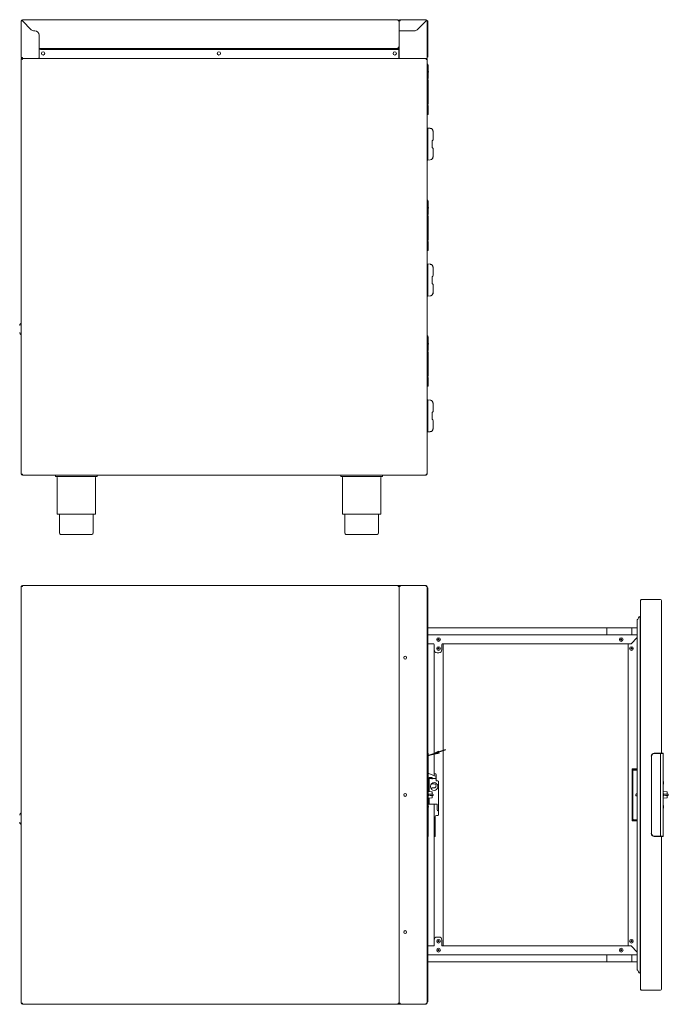
# Model space of a CAD drawing. Units: millimetres. Extents: x 440 to 2491, y 338 to 2025.
# Drawn here: x 1404 to 2491, y 338 to 1989 of the extents above; entities that cross this region are included whole.
import ezdxf

# ---------------------------------------------------------------- set-up
doc = ezdxf.new("R2010")
doc.units = ezdxf.units.MM
doc.header["$LTSCALE"] = 10

msp = doc.modelspace()

# ---------------------------------------------------------------- linework, layer by layer
at = {"color": 7, "linetype": 'Continuous', "lineweight": 18}
for p, q in [((1406.77, 1925.32), (1406.77, 1986.72)), ((1407.57, 1986.72), (1406.77, 1986.72)), ((1408.57, 1988.52), (2037.97, 1988.52)), ((1408.57, 1987.72), (1408.57, 1988.52)), ((1423.52, 1971.77), (1408.57, 1986.71)), ((1408.58, 1986.72), (1423.52, 1971.78)), ((2037.97, 1986.72), (2037.97, 1988.52)), ((2039.77, 1986.72), (2038.97, 1986.72)), ((2039.77, 1986.72), (2039.77, 1969.72)), ((2039.77, 1986.72), (2040.57, 1986.72)), ((2039.77, 1986.72), (2039.77, 1986.72)), ((2039.77, 1942.32), (2039.77, 1986.72)), ((2041.57, 1988.52), (2084.97, 1988.52)), ((2041.57, 1988.52), (2041.57, 1986.72)), ((2084.97, 1986.72), (2070.02, 1971.77)), ((2070.02, 1971.77), (2084.97, 1986.72)), ((2084.97, 1987.72), (2084.97, 1988.52)), ((2085.97, 1986.72), (2086.77, 1986.72)), ((2086.77, 1986.72), (2086.77, 1925.32)), ((2086.77, 1986.52), (2087.57, 1986.52)), ((2087.57, 1986.52), (2087.57, 1984.52)), ((2087.57, 1984.52), (2087.57, 1927.52)), ((1428.47, 1969.72), (1429.58, 1969.72)), ((1429.57, 1969.72), (1428.47, 1969.72)), ((2039.77, 1969.72), (2039.77, 1923.52)), ((2039.77, 1969.72), (2041.57, 1969.72)), ((2041.57, 1969.72), (2039.77, 1969.72)), ((2040.57, 1969.72), (2040.57, 1969.72)), ((2065.07, 1969.72), (2041.57, 1969.72)), ((2041.57, 1969.72), (2065.07, 1969.72)), ((1436.57, 1925.52), (1436.57, 1962.71)), ((1436.58, 1962.73), (1436.58, 1942.32)), ((1436.58, 1940.52), (1436.58, 1942.32)), ((1436.58, 1940.52), (2037.97, 1940.52)), ((1436.58, 1940.52), (1436.58, 1939.52)), ((1436.58, 1925.52), (1436.58, 1939.52)), ((1436.77, 1924.52), (1436.77, 1936.72)), ((1438.77, 1938.72), (2037.27, 1938.72)), ((2037.97, 1942.32), (2037.97, 1940.52)), ((2037.97, 1942.32), (2039.77, 1942.32)), ((2037.97, 1941.32), (2039.77, 1941.32)), ((2037.97, 1940.52), (2039.77, 1940.52)), ((2038.77, 1939.52), (2038.77, 1940.52)), ((2038.77, 1939.52), (2038.77, 1938.04)), ((2039.77, 1939.02), (2038.77, 1939.02)), ((2038.97, 1942.32), (2038.97, 1941.33)), ((2039.77, 1941.33), (2038.97, 1941.33)), ((2039.27, 1936.72), (2039.27, 1924.52)), ((2039.77, 1941.33), (2039.77, 1942.32)), ((2039.77, 1940.52), (2039.77, 1941.32)), ((1406.77, 1925.32), (1408.57, 1925.32)), ((1406.77, 1923.52), (1407.57, 1923.52)), ((1406.77, 1923.52), (1406.77, 1226.83)), ((1407.58, 1923.52), (1407.57, 1923.52)), ((1407.58, 1923.52), (1408.57, 1923.52)), ((1408.57, 1923.52), (1408.57, 1925.32)), ((1408.57, 1923.52), (1434.57, 1923.52)), ((1434.77, 1923.52), (2039.77, 1923.52)), ((1436.57, 1925.52), (1436.57, 1925.32)), ((1436.77, 1924.52), (1436.77, 1923.52)), ((2039.27, 1923.52), (2039.27, 1924.52)), ((2041.57, 1923.52), (2039.77, 1923.52)), ((2084.97, 1923.52), (2041.57, 1923.52)), ((2084.97, 1923.52), (2085.96, 1923.52)), ((2086.77, 1923.52), (2085.97, 1923.52)), ((2087.57, 1925.52), (2086.77, 1925.52)), ((2086.77, 1923.52), (2086.77, 1226.83)), ((2087.57, 1927.52), (2087.57, 1925.52)), ((2087.57, 1834.78), (2087.57, 1911.98)), ((2088.07, 1911.69), (2088.07, 1890.2)), ((2088.07, 1890.2), (2087.57, 1889.7)), ((2087.57, 1889.7), (2087.57, 1887.7)), ((2087.57, 1887.7), (2088.07, 1887.2)), ((2088.07, 1887.2), (2088.07, 1847.2)), ((2088.07, 1847.2), (2087.57, 1846.7)), ((2087.57, 1846.7), (2087.57, 1844.7)), ((2087.57, 1844.7), (2088.07, 1844.2)), ((2088.07, 1844.2), (2088.07, 1834.78)), ((2088.07, 1834.78), (2088.07, 1830.3)), ((2087.57, 1829.78), (2086.77, 1829.77)), ((2088.07, 1830.3), (2087.57, 1829.78)), ((2091.92, 1806.55), (2086.77, 1806.91)), ((2087.57, 1806.33), (2087.57, 1753.73)), ((2096.57, 1801.56), (2096.57, 1801.55)), ((2096.57, 1801.55), (2096.57, 1788.16)), ((2094.77, 1785.42), (2094.77, 1785.16)), ((2094.77, 1784.68), (2094.77, 1785.16)), ((2094.77, 1784.68), (2094.77, 1775.38)), ((2095.99, 1786.74), (2094.85, 1785.6)), ((2094.77, 1774.89), (2094.77, 1775.38)), ((2094.77, 1774.89), (2094.77, 1774.63)), ((2094.85, 1774.46), (2095.99, 1773.31)), ((2096.57, 1771.9), (2096.57, 1758.5)), ((2086.77, 1753.15), (2091.92, 1753.51)), ((2096.57, 1758.5), (2096.57, 1758.5)), ((2087.57, 1606.98), (2087.57, 1684.18)), ((2088.07, 1683.89), (2088.07, 1662.4)), ((2088.07, 1662.4), (2087.57, 1661.9)), ((2087.57, 1661.9), (2087.57, 1659.9)), ((2087.57, 1659.9), (2088.07, 1659.4)), ((2088.07, 1659.4), (2088.07, 1619.4)), ((2088.07, 1619.4), (2087.57, 1618.9)), ((2087.57, 1618.9), (2087.57, 1616.9)), ((2087.57, 1601.98), (2086.77, 1601.97)), ((2087.57, 1616.9), (2088.07, 1616.4)), ((2088.07, 1602.5), (2087.57, 1601.98)), ((2088.07, 1616.4), (2088.07, 1606.98)), ((2088.07, 1606.98), (2088.07, 1602.5)), ((2091.92, 1578.75), (2086.77, 1579.11)), ((2087.57, 1578.53), (2087.57, 1525.93)), ((2092.78, 1578.61), (2091.92, 1578.75)), ((2096.57, 1573.76), (2096.57, 1573.75)), ((2096.57, 1573.75), (2096.57, 1560.36)), ((2094.77, 1557.62), (2094.77, 1557.36)), ((2094.77, 1556.88), (2094.77, 1557.36)), ((2094.77, 1556.88), (2094.77, 1547.58)), ((2095.99, 1558.94), (2094.85, 1557.8)), ((2094.77, 1547.09), (2094.77, 1547.58)), ((2094.77, 1547.09), (2094.77, 1546.83)), ((2094.85, 1546.66), (2095.99, 1545.51)), ((2096.57, 1544.1), (2096.57, 1530.7)), ((2086.77, 1525.35), (2091.92, 1525.71)), ((2096.57, 1530.7), (2096.57, 1530.7)), ((2087.57, 1379.18), (2087.57, 1456.38)), ((2088.07, 1456.09), (2088.07, 1434.6)), ((2088.07, 1434.6), (2087.57, 1434.1)), ((2087.57, 1434.1), (2087.57, 1432.1)), ((2087.57, 1432.1), (2088.07, 1431.6)), ((2088.07, 1431.6), (2088.07, 1391.6)), ((2088.07, 1391.6), (2087.57, 1391.1)), ((2087.57, 1391.1), (2087.57, 1389.1)), ((2087.57, 1389.1), (2088.07, 1388.6)), ((2088.07, 1388.6), (2088.07, 1379.18)), ((2087.57, 1374.18), (2086.77, 1374.17)), ((2088.07, 1374.7), (2087.57, 1374.18)), ((2088.07, 1379.18), (2088.07, 1374.7)), ((2091.92, 1350.95), (2086.77, 1351.31)), ((2087.57, 1350.73), (2087.57, 1298.13)), ((2092.78, 1350.81), (2091.92, 1350.95)), ((2096.57, 1345.96), (2096.57, 1345.95)), ((2096.57, 1345.95), (2096.57, 1332.56)), ((2094.77, 1329.82), (2094.77, 1329.56)), ((2094.77, 1329.08), (2094.77, 1329.56)), ((2094.77, 1329.08), (2094.77, 1319.78)), ((2095.99, 1331.14), (2094.85, 1330)), ((2094.77, 1319.29), (2094.77, 1319.78)), ((2094.77, 1319.29), (2094.77, 1319.03)), ((2094.85, 1318.86), (2095.99, 1317.71)), ((2096.57, 1316.3), (2096.57, 1302.9)), ((2086.77, 1297.55), (2091.92, 1297.91)), ((2096.57, 1302.9), (2096.57, 1302.9)), ((1406.77, 1226.83), (1406.77, 1226.82)), ((1406.77, 1226.82), (1407.57, 1226.82)), ((1408.57, 1226.82), (1408.57, 1225.02)), ((2084.97, 1225.02), (1408.57, 1225.02)), ((1463.77, 1223.02), (1463.77, 1225.02)), ((1463.77, 1223.02), (1533.77, 1223.02)), ((1533.77, 1223.02), (1533.77, 1225.02)), ((1941.77, 1223.02), (1941.77, 1225.02)), ((1941.77, 1223.02), (2011.77, 1223.02)), ((2011.77, 1223.02), (2011.77, 1225.02)), ((2084.97, 1226.82), (2084.97, 1225.02)), ((2086.77, 1226.82), (2085.97, 1226.82)), ((2086.77, 1226.83), (2086.77, 1226.82)), ((1466.77, 1221.02), (1466.77, 1160.02)), ((1530.77, 1160.02), (1530.77, 1221.02)), ((1944.77, 1221.02), (1944.77, 1160.02)), ((2008.77, 1160.02), (2008.77, 1221.02)), ((1530.77, 1160.02), (1466.77, 1160.02)), ((1470.52, 1160.02), (1470.52, 1129.02)), ((1527.02, 1129.02), (1527.02, 1160.02)), ((2008.77, 1160.02), (1944.77, 1160.02)), ((1948.52, 1160.02), (1948.52, 1129.02)), ((2005.02, 1129.02), (2005.02, 1160.02)), ((1470.52, 1129.02), (1470.52, 1128.02)), ((1525.02, 1126.02), (1472.52, 1126.02)), ((1527.02, 1128.02), (1527.02, 1129.02)), ((1948.52, 1129.02), (1948.52, 1128.02)), ((2003.02, 1126.02), (1950.52, 1126.02)), ((2005.02, 1128.02), (2005.02, 1129.02)), ((1408.57, 1039.62), (1408.57, 1040.42)), ((1408.57, 1040.42), (1408.58, 1040.42)), ((2037.97, 1040.42), (1408.58, 1040.42)), ((2037.97, 1038.62), (2037.97, 1040.42)), ((2037.97, 1040.42), (2041.57, 1040.42)), ((2084.97, 1040.42), (2041.57, 1040.42)), ((2041.57, 1040.42), (2041.57, 1038.62)), ((2084.97, 1039.62), (2084.97, 1040.42)), ((2084.97, 1040.42), (2084.97, 1040.42)), ((1406.91, 1039.31), (1406.77, 1038.62)), ((1406.77, 340.22), (1406.77, 1038.62)), ((1408.57, 1038.62), (1406.77, 1038.62)), ((1407.58, 1038.62), (1407.8, 1039.23)), ((2039.77, 1038.62), (2038.97, 1038.62)), ((2039.77, 1038.62), (2039.77, 340.22)), ((2039.77, 1038.62), (2040.57, 1038.62)), ((2039.77, 1038.62), (2039.77, 1038.62)), ((2086.77, 1038.62), (2084.97, 1038.62)), ((2086.77, 340.22), (2086.77, 1038.62)), ((2086.77, 1036.42), (2087.57, 1036.42)), ((2087.57, 1036.42), (2087.57, 1034.42)), ((2087.57, 1034.42), (2087.57, 344.42)), ((2444.07, 1015.91), (2444.07, 362.93)), ((2444.87, 1016.92), (2444.87, 1016.11)), ((2477.27, 1016.92), (2444.87, 1016.92)), ((2445.87, 1016.11), (2444.87, 1016.11)), ((2479.07, 1015.12), (2479.07, 759.39)), ((2438.59, 981.4), (2438.59, 397.44)), ((2443.18, 987.41), (2443.18, 391.43)), ((2443.28, 987.13), (2443.28, 391.71)), ((2087.57, 969.32), (2387.77, 969.32)), ((2438.59, 957.67), (2087.57, 957.67)), ((2387.77, 969.32), (2387.77, 960.87)), ((2429.27, 969.32), (2387.77, 969.32)), ((2387.77, 960.87), (2387.77, 957.67)), ((2429.27, 969.32), (2437.25, 969.32)), ((2429.27, 960.87), (2429.27, 969.32)), ((2429.27, 957.67), (2429.27, 960.87)), ((2437.25, 969.32), (2438.27, 969.19)), ((2437.4, 969.32), (2437.25, 969.32)), ((2438.27, 969.23), (2437.4, 969.32)), ((2438.27, 960.87), (2438.27, 969.19)), ((2438.27, 969.19), (2438.31, 969.18)), ((2438.27, 957.67), (2438.27, 960.87)), ((2438.31, 969.18), (2438.61, 969.09)), ((2097.27, 942.67), (2087.57, 942.67)), ((2098.27, 941.67), (2098.27, 932.67)), ((2111.27, 932.67), (2111.27, 941.67)), ((2428.26, 942.67), (2112.27, 942.67)), ((2113.27, 942.67), (2113.27, 436.17)), ((2423.27, 942.67), (2423.27, 942.66)), ((2423.27, 942.66), (2423.27, 436.18)), ((2428.27, 942.66), (2423.27, 942.66)), ((2428.26, 942.67), (2438.59, 953)), ((2438.59, 952.98), (2428.27, 942.66)), ((2098.27, 932.67), (2098.27, 725.72)), ((2103.27, 927.67), (2106.27, 927.67)), ((2088.06, 758.83), (2087.57, 759.35)), ((2467.55, 759.25), (2477.27, 759.42)), ((2477.27, 759.42), (2477.27, 758.91)), ((2477.27, 759.42), (2478.14, 759.41)), ((2482.06, 758.83), (2481.57, 759.35)), ((2088.07, 758.82), (2088.07, 620.02)), ((2462.58, 754.24), (2462.58, 624.6)), ((2477.27, 758.91), (2466.98, 758.73)), ((2478.14, 758.89), (2477.27, 758.91)), ((2477.27, 619.93), (2477.27, 758.91)), ((2482.07, 758.82), (2482.07, 620.02)), ((2438.59, 732.92), (2429.77, 732.92)), ((2429.77, 732.92), (2429.77, 645.92)), ((2430.27, 648.72), (2430.27, 730.12)), ((2431.07, 648.72), (2431.07, 730.12)), ((2432.07, 731.92), (2438.59, 731.92)), ((2432.07, 731.12), (2438.59, 731.12)), ((2432.07, 731.05), (2438.59, 731.05)), ((2089.77, 711.84), (2088.07, 713.2)), ((2089.39, 725.27), (2101.57, 720.4)), ((2089.77, 716.92), (2089.77, 718.42)), ((2089.77, 718.42), (2090.77, 718.42)), ((2090.77, 716.92), (2089.77, 716.92)), ((2089.77, 716.92), (2089.77, 715.92)), ((2089.77, 715.92), (2089.77, 698.92)), ((2090.77, 718.42), (2092.27, 718.42)), ((2090.77, 716.92), (2092.27, 716.92)), ((2092.27, 716.92), (2092.27, 718.42)), ((2092.27, 718.42), (2095.27, 718.42)), ((2095.27, 716.92), (2092.27, 716.92)), ((2095.27, 718.42), (2095.27, 716.92)), ((2095.27, 715.92), (2095.27, 716.92)), ((2099.52, 716.92), (2095.27, 716.92)), ((2098.27, 725.72), (2098.27, 721.72)), ((2100.07, 724.92), (2099.07, 724.92)), ((2101.27, 716.92), (2099.52, 716.92)), ((2101.27, 716.92), (2101.27, 718.42)), ((2101.27, 718.42), (2101.57, 718.42)), ((2101.57, 716.92), (2101.27, 716.92)), ((2101.27, 716.92), (2101.27, 715.92)), ((2101.57, 713.92), (2101.57, 723.42)), ((2104.77, 712.92), (2102.57, 712.92)), ((2105.77, 655.92), (2105.77, 711.92)), ((2088.07, 695.65), (2088.27, 695.81)), ((2094.54, 694.46), (2088.07, 694.91)), ((2088.27, 698.92), (2089.77, 698.92)), ((2088.27, 695.92), (2088.27, 698.92)), ((2088.27, 694.9), (2088.27, 695.92)), ((2089.77, 698.92), (2089.77, 695.92)), ((2090.77, 698.92), (2089.77, 698.92)), ((2089.77, 694.79), (2089.77, 695.92)), ((2092.27, 703.92), (2092.27, 702.92)), ((2093.2, 699.72), (2094.2, 700.52)), ((2094.2, 708.32), (2094.2, 708.33)), ((2094.77, 694.21), (2094.77, 690.56)), ((2098.27, 707.67), (2096.07, 707.67)), ((2096.07, 701.17), (2098.27, 701.17)), ((2104.27, 702.92), (2104.27, 703.92)), ((2488.54, 694.46), (2482.07, 694.91)), ((2488.77, 694.21), (2488.77, 690.56)), ((2088.07, 683.93), (2094.54, 684.38)), ((2088.27, 676.92), (2088.27, 683.94)), ((2088.27, 673.92), (2088.27, 676.92)), ((2088.45, 690.86), (2091.92, 690.62)), ((2091.92, 688.22), (2088.48, 687.98)), ((2089.77, 676.92), (2089.77, 684.05)), ((2089.77, 676.92), (2089.77, 673.92)), ((2094.77, 688.28), (2094.77, 684.63)), ((2096.57, 690.06), (2096.57, 688.78)), ((2482.07, 683.93), (2488.54, 684.38)), ((2482.45, 690.86), (2485.92, 690.62)), ((2485.92, 688.22), (2482.48, 687.98)), ((2488.77, 688.28), (2488.77, 684.63)), ((2490.57, 690.06), (2490.57, 688.78)), ((2089.77, 673.92), (2088.27, 673.92)), ((2089.77, 673.92), (2090.77, 673.92)), ((2103.27, 673.92), (2090.77, 673.92)), ((2098.27, 673.92), (2098.27, 619.12)), ((2103.27, 664.92), (2103.27, 673.92)), ((2100.27, 620.72), (2100.27, 652.92)), ((2102.27, 654.92), (2104.77, 654.92)), ((2429.77, 645.92), (2438.59, 645.92)), ((2432.07, 647.79), (2431.58, 647.87)), ((2432.07, 647.79), (2438.59, 647.79)), ((2438.59, 647.72), (2432.07, 647.72)), ((2438.59, 646.92), (2432.07, 646.92)), ((2098.27, 619.12), (2098.27, 446.17)), ((2099.07, 619.92), (2099.47, 619.92)), ((2466.98, 620.11), (2477.27, 619.93)), ((2477.27, 619.42), (2467.55, 619.59)), ((2477.27, 619.93), (2477.45, 619.92)), ((2477.36, 619.42), (2477.27, 619.42)), ((2477.36, 619.42), (2477.45, 619.92)), ((2478.14, 619.44), (2477.36, 619.42)), ((2477.45, 619.92), (2478.14, 619.94)), ((2479.07, 619.45), (2479.07, 363.72)), ((2098.27, 446.17), (2098.27, 437.17)), ((2106.27, 451.17), (2103.27, 451.17)), ((2111.27, 437.17), (2111.27, 446.17)), ((2087.57, 436.17), (2097.27, 436.17)), ((2112.27, 436.17), (2428.26, 436.17)), ((2423.27, 436.17), (2423.27, 436.18)), ((2423.27, 436.18), (2428.27, 436.18)), ((2438.59, 425.85), (2428.26, 436.17)), ((2428.27, 436.18), (2438.59, 425.86)), ((2087.57, 421.17), (2438.59, 421.17)), ((2387.77, 417.97), (2387.77, 421.17)), ((2387.77, 409.52), (2387.77, 417.97)), ((2429.27, 421.17), (2429.27, 417.97)), ((2429.27, 417.97), (2429.27, 409.52)), ((2438.27, 421.17), (2438.27, 417.97)), ((2438.27, 417.97), (2438.27, 409.65)), ((2087.57, 409.52), (2387.77, 409.52)), ((2429.27, 409.52), (2387.77, 409.52)), ((2429.27, 409.52), (2437.25, 409.52)), ((2437.25, 409.52), (2438.27, 409.65)), ((2437.4, 409.52), (2437.25, 409.52)), ((2438.27, 409.61), (2437.4, 409.52)), ((2438.27, 409.65), (2438.31, 409.66)), ((2438.31, 409.66), (2438.61, 409.75)), ((2444.87, 362.73), (2444.87, 361.92)), ((2444.87, 362.73), (2445.87, 362.73)), ((2477.27, 361.92), (2444.87, 361.92)), ((1406.77, 340.22), (1408.57, 340.22)), ((1408.57, 339.22), (1408.57, 338.42)), ((1408.58, 338.42), (1408.57, 338.42)), ((1408.58, 338.42), (2037.97, 338.42)), ((2037.97, 338.42), (2037.97, 340.22)), ((2041.57, 338.42), (2037.97, 338.42)), ((2039.77, 340.22), (2038.97, 340.22)), ((2039.77, 340.22), (2040.57, 340.22)), ((2039.77, 340.22), (2039.77, 340.22)), ((2041.57, 340.22), (2041.57, 338.42)), ((2041.57, 338.42), (2084.97, 338.42)), ((2084.97, 340.22), (2086.77, 340.22)), ((2084.97, 339.22), (2084.97, 338.42)), ((2084.97, 338.42), (2084.97, 338.42)), ((2087.57, 342.42), (2086.77, 342.42)), ((2087.57, 344.42), (2087.57, 342.42))]:
    msp.add_line(p, q, dxfattribs=at)
at = {"color": 7, "linetype": 'Continuous'}
msp.add_line((2117.33, 764.87), (2087.85, 754.57), dxfattribs=at)
at = {"color": 7, "linetype": 'Continuous', "lineweight": 18, "flags": 128}
for points in [[(2037.97, 1986.72), (2038.66, 1986.72), (2039.24, 1986.72), (2039.63, 1986.72), (2039.77, 1986.72)], [(2039.77, 1986.72), (2039.91, 1986.72), (2040.3, 1986.72), (2040.88, 1986.72), (2041.57, 1986.72)], [(2084.97, 1988.52), (2084.97, 1988.38), (2084.97, 1987.99), (2084.97, 1987.41), (2084.97, 1986.72)], [(2086.77, 1986.72), (2086.63, 1986.72), (2086.24, 1986.72), (2085.66, 1986.72), (2084.97, 1986.72)], [(2085.97, 1986.72), (2085.9, 1986.72), (2085.68, 1986.72), (2085.35, 1986.72), (2084.97, 1986.72)], [(1408.57, 1921.72), (1408.35, 1922.35), (1408.12, 1922.9), (1407.9, 1923.3), (1407.67, 1923.5), (1407.58, 1923.52)], [(1436.58, 1925.52), (1436.63, 1924.93), (1436.77, 1924.46)], [(2087.57, 1911.98), (2087.32, 1913.02), (2086.77, 1913.85)], [(2087.57, 1829.78), (2087.57, 1830.16), (2087.57, 1831.24), (2087.57, 1832.87), (2087.57, 1834.78)], [(2087.57, 1684.18), (2087.32, 1685.22), (2086.77, 1686.05)], [(2087.57, 1601.98), (2087.57, 1602.36), (2087.57, 1603.44), (2087.57, 1605.07), (2087.57, 1606.98)], [(2091.92, 1525.71), (2092.84, 1525.86), (2093.2, 1525.97)], [(2096.24, 1528.9), (2096.48, 1529.76), (2096.57, 1530.7)], [(2087.57, 1456.38), (2087.32, 1457.42), (2086.77, 1458.25)], [(2087.57, 1374.18), (2087.57, 1374.56), (2087.57, 1375.64), (2087.57, 1377.27), (2087.57, 1379.18)], [(2084.97, 1040.42), (2084.97, 1040.28), (2084.97, 1039.89), (2084.97, 1039.31), (2084.97, 1038.62)], [(2084.97, 1039.61), (2085.66, 1039.36), (2085.7, 1039.35)], [(2037.97, 1038.62), (2038.66, 1038.62), (2039.24, 1038.62), (2039.63, 1038.62), (2039.77, 1038.62)], [(2039.77, 1038.62), (2039.91, 1038.62), (2040.3, 1038.62), (2040.88, 1038.62), (2041.57, 1038.62)], [(2439.57, 983.62), (2439.46, 983.37), (2439.21, 983.16), (2438.55, 982.7), (2438.31, 982.46), (2438.21, 982.17), (2438.23, 981.84), (2438.37, 981.58), (2438.55, 981.42), (2438.59, 981.4)], [(2443.18, 987.41), (2443.15, 987.71), (2443.16, 988.02), (2443.17, 988.14), (2443.15, 988.23), (2443.11, 988.29), (2443.06, 988.33), (2443, 988.35), (2442.95, 988.35), (2442.9, 988.34), (2442.85, 988.32), (2442.68, 988.19), (2442.03, 987.67), (2440.43, 985.87), (2439.57, 983.62)], [(2444.07, 986.21), (2444.01, 986.23), (2443.82, 986.38), (2443.28, 987.13)], [(2438.31, 969.18), (2438.29, 969.19), (2438.27, 969.19)], [(2478.14, 759.41), (2479.46, 759.38), (2480.57, 759.36), (2481.31, 759.35), (2481.57, 759.35)], [(2088.06, 758.83), (2087.77, 758.84), (2087.57, 758.84)], [(2482.06, 758.83), (2481.77, 758.84), (2480.92, 758.85), (2479.65, 758.87), (2478.14, 758.89)], [(2431.65, 731.01), (2431.9, 731.04), (2432.07, 731.05)], [(2089.39, 725.27), (2088.68, 725.46), (2088.07, 725.48)], [(2091.92, 690.62), (2092.65, 690.57), (2094.12, 690.46), (2095.3, 690.38), (2096.07, 690.33), (2096.34, 690.31)], [(2096.34, 688.53), (2096.28, 688.53), (2095.78, 688.49), (2094.81, 688.43), (2093.47, 688.33), (2091.92, 688.22)], [(2485.92, 690.62), (2486.65, 690.57), (2488.12, 690.46), (2489.3, 690.38), (2490.07, 690.33), (2490.34, 690.31)], [(2490.34, 688.53), (2490.28, 688.53), (2489.78, 688.49), (2488.81, 688.43), (2487.47, 688.33), (2485.92, 688.22)], [(2087.57, 619.99), (2087.77, 619.99), (2088.05, 620)], [(2087.57, 619.5), (2087.81, 619.75), (2087.93, 619.87), (2088.05, 620)], [(2478.14, 619.94), (2479.65, 619.96), (2480.92, 619.98), (2481.77, 619.99), (2482.05, 620)], [(2481.57, 619.5), (2481.32, 619.49), (2480.58, 619.48), (2479.46, 619.46), (2478.14, 619.44)], [(2481.57, 619.5), (2481.81, 619.75), (2481.93, 619.87), (2482.05, 620)], [(2439.57, 395.22), (2439.46, 395.48), (2439.21, 395.68), (2438.55, 396.14), (2438.31, 396.38), (2438.21, 396.67), (2438.23, 397), (2438.37, 397.26), (2438.55, 397.42), (2438.59, 397.44)], [(2438.31, 409.66), (2438.29, 409.65), (2438.27, 409.65)], [(2443.18, 391.43), (2443.15, 391.14), (2443.16, 390.82), (2443.17, 390.71), (2443.15, 390.61), (2443.11, 390.55), (2443.06, 390.51), (2443, 390.49), (2442.95, 390.49), (2442.9, 390.5), (2442.85, 390.52), (2442.68, 390.65), (2442.03, 391.17), (2440.43, 392.97), (2439.57, 395.22)], [(2444.07, 392.63), (2444.01, 392.61), (2443.82, 392.47), (2443.28, 391.71)], [(2444.32, 362.86), (2444.51, 362.54), (2444.87, 362.25)], [(1407.81, 339.6), (1407.67, 339.97), (1407.58, 340.22)], [(2039.77, 340.22), (2039.63, 340.22), (2039.24, 340.22), (2038.66, 340.22), (2037.97, 340.22)], [(2041.57, 340.22), (2040.88, 340.22), (2040.3, 340.22), (2039.91, 340.22), (2039.77, 340.22)], [(2084.97, 340.22), (2084.97, 339.53), (2084.97, 338.95), (2084.97, 338.56), (2084.97, 338.42)], [(2085.7, 339.49), (2085.66, 339.48), (2084.97, 339.23)]]:
    msp.add_lwpolyline(points, dxfattribs=at)
at = {"color": 7, "linetype": 'Continuous', "lineweight": 18}
for centre, radius in [((1443.27, 1932.02), 2.75), ((1737.77, 1932.02), 2.75), ((2032.27, 1932.02), 2.75), ((2105.77, 949.67), 3.1), ((2105.77, 949.67), 1.05), ((2411.77, 949.67), 3.1), ((2411.77, 949.67), 1.05), ((2105.77, 934.67), 3.1), ((2105.77, 934.67), 1.05), ((2428.77, 934.67), 3.1), ((2428.77, 934.67), 1.05), ((2049.77, 919.42), 2.5), ((2049.77, 689.42), 2.5), ((2049.77, 459.42), 2.5), ((2105.77, 444.17), 3.1), ((2428.77, 444.17), 3.1), ((2105.77, 429.17), 3.1), ((2105.77, 444.17), 1.05), ((2105.77, 429.17), 1.05), ((2411.77, 429.17), 3.1), ((2411.77, 429.17), 1.05), ((2428.77, 444.17), 1.05)]:
    msp.add_circle(centre, radius, dxfattribs=at)
for centre, radius, start, end in [((1408.57, 1986.72), 1.8, 90, 180), ((1408.61, 2227.79), 241.08, 269.56222, 269.99002), ((1408.57, 1986.72), 1, 90, 180), ((1165.15, 1986.66), 243.43, 0.01347, 0.43713), ((2037.97, 1986.72), 1.8, 0.00206, 89.99794), ((2037.97, 1986.72), 1, 359.99744, 90.00256), ((2041.57, 1986.72), 1.8, 89.99828, 180.00172), ((2041.57, 1986.72), 1, 89.99402, 180.00256), ((2084.97, 1986.72), 1.8, 0, 90), ((2084.97, 1986.72), 1, 0, 90), ((1428.47, 1976.73), 7, 225, 270), ((1428.47, 1976.72), 7, 225, 270), ((1429.57, 1962.71), 7, 0, 90), ((1429.58, 1962.73), 7, 0, 90), ((2065.07, 1976.72), 7, 270, 315), ((2065.07, 1976.72), 7, 270, 315), ((1438.77, 1936.72), 2, 90, 180), ((2037.27, 1936.72), 2, 0, 90), ((1408.57, 1925.32), 1.8, 180, 270), ((1409.74, 1924.69), 3.19, 201.45182, 248.54794), ((1408.57, 1925.32), 1, 180, 270), ((1410.6, 1924.02), 3.07, 189.45927, 228.64966), ((1405.74, 1920.21), 3.21, 28.01953, 48.33996), ((1434.57, 1925.52), 2, 270, 0), ((1434.77, 1925.32), 1.8, 270, 0), ((2083.8, 1926.49), 3.19, 291.48916, 338.51084), ((2084.97, 1925.32), 1.8, 270.00191, 359.99809), ((2082.95, 1924.02), 3.07, 311.32547, 350.56596), ((2083.8, 1924.69), 3.19, 291.48916, 338.51084), ((2087.81, 1921.33), 2.87, 130.2108, 172.16892), ((2087.6, 1920.36), 2.96, 132.08032, 152.72517), ((2084.78, 1912), 3.27, 2.20314, 52.4595), ((2090.68, 1902.84), 9.65, 105.84424, 108.82567), ((2077.7, 1901), 10.93, 341.19071, 18.31244), ((2084.07, 1911.69), 4, 0, 6.31503), ((2087.28, 1800.66), 6.17, 85.43609, 91.57919), ((2091.57, 1801.56), 5, 0, 86), ((2091.58, 1801.56), 4.99, 359.96906, 86.11995), ((2091.6, 1801.56), 4.74, 359.96606, 86.12634), ((2095.02, 1785.42), 0.25, 135, 180), ((2094.57, 1788.16), 2, 315, 0), ((2095.02, 1774.63), 0.25, 180, 225), ((2094.57, 1771.9), 2, 0, 45), ((2087.28, 1759.09), 5.86, 268.2582, 274.72652), ((2091.57, 1758.5), 5, 274, 0), ((2091.6, 1758.5), 4.74, 273.87118, 0.03678), ((2091.58, 1758.5), 4.99, 273.87161, 0.03937), ((2084.78, 1684.2), 3.27, 2.20378, 52.45942), ((2090.69, 1675.03), 9.67, 105.84991, 108.8265), ((2084.07, 1683.89), 4, 0, 6.31503), ((2077.7, 1673.2), 10.93, 341.1898, 18.31335), ((2087.28, 1572.86), 6.17, 85.4343, 91.58098), ((2091.58, 1573.76), 4.99, 359.96907, 86.11978), ((2091.6, 1573.76), 4.74, 359.96599, 86.12614), ((2095.02, 1557.62), 0.25, 135, 180), ((2094.57, 1560.36), 2, 315, 0), ((2095.02, 1546.83), 0.25, 180, 225), ((2094.57, 1544.1), 2, 0, 45), ((2087.29, 1531.28), 5.86, 268.25533, 274.72939), ((2091.6, 1530.7), 4.74, 273.87097, 0.03695), ((2091.58, 1530.7), 4.99, 273.8721, 0.0391), ((1404.79, 1476.22), 0.75, 169.83575, 180), ((1408.97, 1475.47), 5, 116.10388, 169.83575), ((1404.79, 1464.22), 0.75, 180, 190.16425), ((1408.97, 1464.97), 5, 190.16425, 243.89612), ((2084.78, 1456.4), 3.27, 2.20358, 52.45953), ((2090.68, 1447.25), 9.65, 105.8455, 108.82807), ((2084.07, 1456.09), 4, 0, 6.31503), ((2077.7, 1445.4), 10.93, 341.18989, 18.31326), ((2087.27, 1344.97), 6.26, 85.47727, 91.53672), ((2091.58, 1345.95), 4.99, 359.96907, 86.11978), ((2091.6, 1345.96), 4.74, 359.96596, 86.12617), ((2095.02, 1329.82), 0.25, 135, 180), ((2094.57, 1332.56), 2, 315, 0), ((2095.02, 1319.03), 0.25, 180, 225), ((2094.57, 1316.3), 2, 0, 45), ((2087.28, 1303.68), 6.05, 268.36007, 274.62723), ((2091.57, 1302.9), 5, 274, 0), ((2091.6, 1302.9), 4.74, 273.87118, 0.03678), ((2091.58, 1302.9), 4.99, 273.87175, 0.03941), ((1408.63, 1469.87), 243.05, 269.56254, 269.98686), ((1408.57, 1226.82), 1.8, 180, 270), ((1408.57, 1226.82), 1, 180, 270), ((1464.77, 1221.02), 2, 0, 90), ((1532.77, 1221.02), 2, 90, 180), ((1942.77, 1221.02), 2, 0, 90), ((2010.77, 1221.02), 2, 90, 180), ((2084.92, 1469.9), 243.08, 270.01316, 270.43744), ((2084.97, 1226.82), 1.8, 270, 0), ((2084.97, 1226.82), 1, 270, 0), ((1472.52, 1128.02), 2, 180, 270), ((1525.02, 1128.02), 2, 270, 0), ((1950.52, 1128.02), 2, 180, 270), ((2003.02, 1128.02), 2, 270, 0), ((1408.57, 1038.62), 1.8, 90.00313, 179.999), ((1408.57, 1038.62), 1, 90.00481, 179.99818), ((1652.03, 1038.56), 243.46, 179.56289, 179.98652), ((2037.97, 1038.62), 1.8, 0.00315, 89.99496), ((2037.97, 1038.62), 1, 0.00224, 89.99435), ((2041.57, 1038.62), 1.8, 90.00127, 180.00063), ((2041.57, 1038.62), 1, 90.00224, 179.99776), ((2084.97, 1038.62), 1.8, 0.00207, 89.99604), ((2084.97, 1038.62), 1, 0.00224, 89.99435), ((2042.07, 1038.11), 1.5, 109.51174, 160.12313), ((2042.37, 1037.82), 1.8, 116.3878, 153.6122), ((2445.94, 1007.14), 8.97, 90.45611, 102.0385), ((2445.31, 1015.58), 1.1, 113.75654, 159.08173), ((2476.11, 1013.96), 3.19, 21.4514, 68.5486), ((2477.27, 1015.12), 1.8, 0.00356, 89.99644), ((2444.54, 987.74), 1.4, 193.76711, 205.85714), ((2097.27, 941.67), 1, 0, 90), ((2112.27, 941.67), 1, 90, 180), ((2103.27, 932.67), 5, 180, 270), ((2106.27, 932.67), 5, 270, 0), ((2467.07, 754.24), 5, 91.0019, 179.99862), ((2086.56, 757.38), 2.08, 43.66536, 44.1522), ((2467.06, 754.24), 4.49, 91.00024, 179.99942), ((2481.42, 758.21), 0.892, 43.33985, 44.47771), ((2432.07, 730.12), 1.8, 90, 180), ((2432.07, 730.12), 1, 90, 180), ((2077.72, 709.37), 10.91, 341.68083, 18.86614), ((2098.27, 703.92), 6, 0, 180), ((2099.07, 725.72), 0.8, 180, 270), ((2100.07, 723.42), 1.5, 0, 90), ((2102.57, 713.92), 1, 180, 270), ((2104.77, 711.92), 1, 0, 90), ((2471.71, 709.37), 10.91, 341.68316, 18.86283), ((2098.27, 702.92), 6, 180, 0), ((2096.07, 710.67), 3, 231.5198, 270), ((2096.07, 698.17), 3, 90, 128.4802), ((2094.52, 694.21), 0.25, 0, 86), ((2098.27, 704.42), 3.25, 270, 90), ((2488.52, 694.21), 0.25, 0, 86), ((2077.72, 689.37), 10.9, 341.67428, 18.8727), ((2094.52, 684.63), 0.25, 274, 0), ((2096.32, 690.06), 0.25, 0, 86), ((2096.32, 688.78), 0.25, 274, 0), ((2438.27, 689.42), 2, 80.64114, 180), ((2438.27, 689.42), 2, 180, 279.27787), ((2471.72, 689.37), 10.91, 341.67661, 18.86939), ((2488.52, 684.63), 0.25, 274, 0), ((2490.32, 690.06), 0.25, 0, 86), ((2490.32, 688.78), 0.25, 274, 0), ((2077.72, 669.37), 10.9, 341.67428, 18.8727), ((2106.27, 664.92), 3, 180, 260.40593), ((2471.72, 669.37), 10.91, 341.67661, 18.86939), ((1404.79, 655.42), 0.75, 169.83575, 180), ((1408.97, 654.67), 5, 116.10388, 169.83575), ((2102.27, 652.92), 2, 90, 180), ((2104.77, 655.92), 1, 270, 0), ((2432.07, 648.72), 1.8, 180, 270), ((2432.07, 648.72), 1, 180, 270), ((1404.79, 643.42), 0.75, 180, 190.16425), ((1408.97, 644.17), 5, 190.16425, 243.89612), ((2086.66, 621.35), 1.94, 315.6534, 316.6905), ((2099.07, 619.12), 0.8, 90, 180), ((2099.47, 620.72), 0.8, 270, 0), ((2467.07, 624.6), 5, 180.00138, 268.9981), ((2467.06, 624.6), 4.49, 180.0006, 268.99823), ((2477.78, 624.12), 5.94, 315.93242, 316.27099), ((2103.27, 446.17), 5, 90, 180), ((2106.27, 446.17), 5, 0, 90), ((2097.27, 437.17), 1, 270, 0), ((2112.27, 437.17), 1, 180, 270), ((2444.54, 391.1), 1.4, 154.14286, 166.23289), ((2476.1, 364.89), 3.19, 291.47538, 338.52272), ((2477.27, 363.72), 1.8, 269.99937, 359.99873), ((2445.94, 371.69), 8.96, 257.95151, 269.55388), ((1408.57, 340.22), 1.8, 179.99991, 269.99985), ((1408.57, 340.22), 1, 180.00038, 270.00005), ((1652, 340.28), 243.43, 180.01347, 180.43713), ((2037.97, 340.22), 1, 270.0008, 359.9992), ((2037.97, 340.22), 1.8, 270.00206, 359.99794), ((2041.57, 340.22), 1.8, 179.99828, 270.00172), ((2041.57, 340.22), 1, 180.0008, 270.00261), ((2042.07, 340.73), 1.5, 199.87687, 250.48826), ((2042.37, 341.02), 1.8, 206.3878, 243.6122), ((2084.97, 340.22), 1, 270.0008, 359.9992), ((2084.97, 340.22), 1.8, 270.00098, 359.99902)]:
    msp.add_arc(centre, radius, start, end, dxfattribs=at)
at = {"color": 7, "linetype": 'Continuous'}
msp.add_solid([(2087.85, 754.57), (2107.56, 758.81), (2105.91, 763.53)], dxfattribs=at)

doc.saveas('drawing.dxf')
